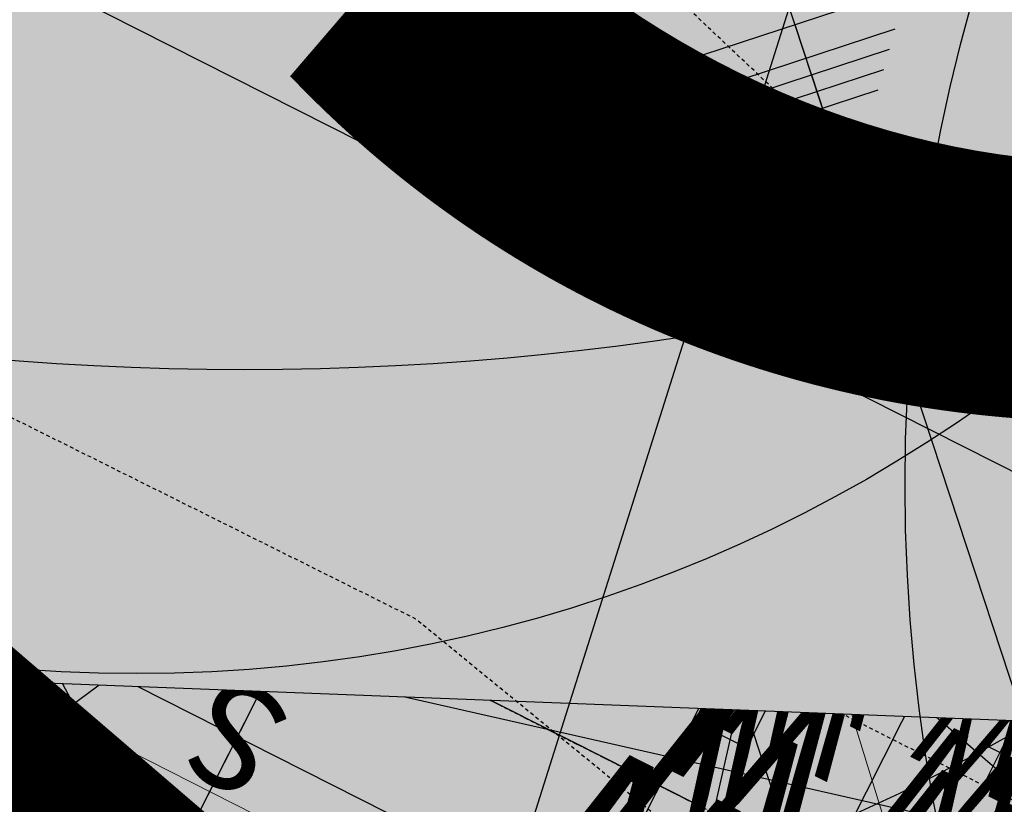
# Model space of a CAD drawing. Units: feet. Extents: x 2180049 to 2187117, y 13685001 to 13690677.
# Drawn here: x 2184073 to 2184107, y 13687979 to 13688006 of the extents above; entities that cross this region are included whole.
import ezdxf
from ezdxf.enums import TextEntityAlignment as Align

# ---------------------------------------------------------------- set-up
doc = ezdxf.new("R2010")
doc.units = ezdxf.units.FT
doc.header["$MEASUREMENT"] = 0
doc.linetypes.add('HIDDEN2', pattern=[0.1875, 0.125, -0.0625])
doc.linetypes.add('SETBACK', pattern=[0.7625, 0.325, -0.0625, 0.0625, -0.0625, 0.0625, -0.0625, 0.0625, -0.0625])
doc.layers.add('C-DTLS', color=2, linetype='Continuous', lineweight=0)
for name, color, linetype in [('CE-TOPO-MINR', 13, 'HIDDEN2'), ('CP-BLDG-SBCK-U1', 1, 'SETBACK'), ('CP-DRWY-CDTL-U1', 7, 'Continuous'), ('CP-DRWY-CDTL-U1 @ 1000', 7, 'Continuous'), ('CP-DRWY-CDTL-U1 @ 2000', 7, 'Continuous'), ('CP-ELEC-STRC-U1', 4, 'Continuous'), ('CP-ELEC-STRC-U1 @ 1000', 4, 'Continuous'), ('CP-ELEC-STRC-U1 @ 2000', 4, 'Continuous'), ('CP-PAD-SETBACK', 13, 'Continuous'), ('CP-PAD-U1', 2, 'Continuous'), ('CP-ROAD-CURB-U1', 2, 'Continuous'), ('CP-RWAY-ESMT-U1', 3, 'Continuous'), ('CP-SSWR-STRC-U1', 1, 'Continuous'), ('CP-SSWR-STRC-U1 @ 1000', 1, 'Continuous'), ('CP-SSWR-STRC-U1 @ 2000', 1, 'Continuous'), ('CP-SSWR-SVRC-U1', 3, 'Continuous'), ('CP-SSWR-SVRC-U1 @ 100', 3, 'Continuous'), ('CP-SSWR-SVRC-U1 @ 2000', 3, 'Continuous'), ('CP-SSWR-SVRC-U1 @ 30', 3, 'Continuous'), ('CP-SSWR-SVRC-U1 @ 50', 3, 'Continuous'), ('CP-SSWR-SVRC-U1 @ 60', 3, 'Continuous'), ('CP-SSWR-SVRC-U1 @ 70', 3, 'Continuous'), ('CP-SSWR-SVRC-U1 @ 80', 3, 'Continuous'), ('CP-SSWR-SYBL-U1', 2, 'Continuous'), ('CP-SSWR-SYBL-U1 @ 1000', 2, 'Continuous'), ('CP-SSWR-SYBL-U1 @ 2000', 2, 'Continuous'), ('CP-SUBD-LOTS-U1', 2, 'Continuous'), ('CP-SWLK-STRC-U1', 1, 'Continuous'), ('CP-TEXT-PAD', 7, 'Continuous'), ('CP-UTIL-ESMT-U1', 2, 'HIDDEN2'), ('CP-WATR-STRC-U1', 4, 'Continuous'), ('CP-WATR-STRC-U1 @ 1', 4, 'Continuous'), ('CP-WATR-STRC-U1 @ 10', 4, 'Continuous'), ('CP-WATR-STRC-U1 @ 100', 4, 'Continuous'), ('CP-WATR-STRC-U1 @ 1000', 4, 'Continuous'), ('CP-WATR-STRC-U1 @ 20', 4, 'Continuous'), ('CP-WATR-STRC-U1 @ 2000', 4, 'Continuous'), ('CP-WATR-STRC-U1 @ 30', 4, 'Continuous'), ('CP-WATR-STRC-U1 @ 50', 4, 'Continuous'), ('CP-WATR-STRC-U1 @ 60', 4, 'Continuous'), ('CP-WATR-STRC-U1 @ 70', 4, 'Continuous'), ('CP-WATR-STRC-U1 @ 80', 4, 'Continuous'), ('CP-WATR-SVRC-U1', 3, 'Continuous'), ('CP-WATR-SVRC-U1 @ 10', 3, 'Continuous'), ('CP-WATR-SVRC-U1 @ 100', 3, 'Continuous'), ('CP-WATR-SVRC-U1 @ 1000', 3, 'Continuous'), ('CP-WATR-SVRC-U1 @ 20', 3, 'Continuous'), ('CP-WATR-SVRC-U1 @ 2000', 3, 'Continuous'), ('CP-WATR-SVRC-U1 @ 30', 3, 'Continuous'), ('CP-WATR-SVRC-U1 @ 50', 3, 'Continuous'), ('CP-WATR-SVRC-U1 @ 60', 3, 'Continuous'), ('CP-WATR-SVRC-U1 @ 70', 3, 'Continuous'), ('CP-WATR-SVRC-U1 @ 80', 3, 'Continuous')]:
    doc.layers.add(name, color=color, linetype=linetype)
doc.styles.add('L60', font='ariali.ttf', dxfattribs={"height": 3})
doc.styles.get("Standard").update_dxf_attribs({"font": 'ariali.ttf'})

# ---------------------------------------------------------------- blocks, each defined once
blk = doc.blocks.new('*U199')
at = {"layer": 'CP-PAD-SETBACK', "linetype": 'HIDDEN2', "ltscale": 0.3}
blk.add_lwpolyline([(20, 0), (20, 90), (-20, 90), (-20, 0)], close=True, dxfattribs=at)
at = {"layer": 'CP-PAD-U1', "flags": 128}
blk.add_lwpolyline([(15, 0), (15, 70), (-15, 70), (-15, 0)], close=True, dxfattribs=at)
at = {"layer": 'CP-TEXT-PAD', "flags": 8}
for tag, p in [('SIZE', (0, 58.30466946586967)), ('DEPTH', (0.4403948336839676, 49.72180811571889))]:
    blk.add_attdef(tag, text='', height=5, dxfattribs=at).set_placement(p, align=Align.MIDDLE_CENTER)
blk = doc.blocks.new('*U49')
blk.add_line((-0.0531999999999897, -0.03499999999999659), (0, -0.03499999999999659))
blk = doc.blocks.new('*U271')
at = {"layer": 'CP-WATR-SVRC-U1 @ 2000', "xscale": 2000, "yscale": 2000, "zscale": 2000, "rotation": 333.1975670453889}
blk.add_blockref('*U49', (2184187.96793309, 13688005.51519412), dxfattribs=at)
blk = doc.blocks.new('*U54')
for points in [[(-0.06319999999999482, 0.105000000000004), (-0.04319999999999879, 0.105000000000004), (-0.04319999999999879, 0.125), (-0.06319999999999482, 0.125)], [(0.04320000000001301, 0.105000000000004), (0.06320000000000903, 0.105000000000004), (0.06320000000000903, 0.125), (0.04320000000001301, 0.125)]]:
    blk.add_hatch(color=256).paths.add_polyline_path(points)
for p, q in [((-0.0531999999999897, -0.03499999999999659), (-0.0531999999999897, 0.105000000000004)), ((0.05320000000000391, -0.03499999999999659), (0.05320000000000391, 0.105000000000004)), ((-0.0531999999999897, -0.03499999999999659), (0, -0.03499999999999659)), ((0, -0.1200000000452074), (0, -0.03499999999999659)), ((0, -0.03499999999999659), (0.05320000000000391, -0.03499999999999659))]:
    blk.add_line(p, q)
for points in [[(-0.06319999999999482, 0.105000000000004), (-0.04319999999999879, 0.105000000000004), (-0.04319999999999879, 0.125), (-0.06319999999999482, 0.125)], [(0.04320000000001301, 0.105000000000004), (0.06320000000000903, 0.105000000000004), (0.06320000000000903, 0.125), (0.04320000000001301, 0.125)]]:
    blk.add_lwpolyline(points, close=True)
for p in [(-0.0494340947999774, 0.1452304956475245), (0.0563878244269489, 0.1452304956475245)]:
    blk.add_text('W', height=0.06).set_placement(p, align=Align.CENTER)
blk = doc.blocks.new('*U282')
at = {"layer": 'CP-WATR-SVRC-U1 @ 2000', "xscale": 1999.999999999999, "yscale": 1999.999999999999, "zscale": 1999.999999999999, "rotation": 153.197567042408}
blk.add_blockref('*U54', (2184196.50941602, 13687945.18190108), dxfattribs=at)
blk = doc.blocks.new('*U283')
at = {"layer": 'CP-WATR-SVRC-U1 @ 10', "xscale": 9.999999999999995, "yscale": 9.999999999999995, "zscale": 9.999999999999995, "rotation": 153.197567042408}
blk.add_blockref('*U54', (2184107.252748828, 13687990.27344532), dxfattribs=at)
at = {"layer": 'CP-WATR-SVRC-U1 @ 100', "xscale": 99.99999999999996, "yscale": 99.99999999999996, "zscale": 99.99999999999996, "rotation": 153.197567042408}
blk.add_blockref('*U54', (2184107.252748828, 13687990.27344532), dxfattribs=at)
at = {"layer": 'CP-WATR-SVRC-U1 @ 20', "xscale": 19.99999999999999, "yscale": 19.99999999999999, "zscale": 19.99999999999999, "rotation": 153.197567042408}
blk.add_blockref('*U54', (2184107.252748828, 13687990.27344532), dxfattribs=at)
at = {"layer": 'CP-WATR-SVRC-U1 @ 30', "xscale": 29.99999999999999, "yscale": 29.99999999999999, "zscale": 29.99999999999999, "rotation": 153.197567042408}
blk.add_blockref('*U54', (2184107.252748828, 13687990.27344532), dxfattribs=at)
at = {"layer": 'CP-WATR-SVRC-U1 @ 50', "xscale": 49.99999999999998, "yscale": 49.99999999999998, "zscale": 49.99999999999998, "rotation": 153.197567042408}
blk.add_blockref('*U54', (2184107.252748828, 13687990.27344532), dxfattribs=at)
at = {"layer": 'CP-WATR-SVRC-U1 @ 60', "xscale": 59.99999999999997, "yscale": 59.99999999999997, "zscale": 59.99999999999997, "rotation": 153.197567042408}
blk.add_blockref('*U54', (2184107.252748828, 13687990.27344532), dxfattribs=at)
at = {"layer": 'CP-WATR-SVRC-U1 @ 70', "xscale": 69.99999999999997, "yscale": 69.99999999999997, "zscale": 69.99999999999997, "rotation": 153.197567042408}
blk.add_blockref('*U54', (2184107.252748828, 13687990.27344532), dxfattribs=at)
at = {"layer": 'CP-WATR-SVRC-U1 @ 80', "xscale": 79.99999999999996, "yscale": 79.99999999999996, "zscale": 79.99999999999996, "rotation": 153.197567042408}
blk.add_blockref('*U54', (2184107.252748828, 13687990.27344532), dxfattribs=at)
blk = doc.blocks.new('*U56')
for q in [(-0.0531999999999897, 0.105000000000004), (0, -0.03499999999999659)]:
    blk.add_line((-0.0531999999999897, -0.03499999999999659), q)
blk = doc.blocks.new('*U284')
at = {"layer": 'CP-WATR-SVRC-U1 @ 1000', "xscale": 999.9999999999994, "yscale": 999.9999999999994, "zscale": 999.9999999999994, "rotation": 126.5284382327661}
blk.add_blockref('*U56', (2184046.280272903, 13688027.63165906), dxfattribs=at)
blk = doc.blocks.new('Fire Hydrant Assembly')
for points in [[(0.06000000000000227, -0.04000000000000625), (0.06000000000000227, 0.03999999999999204)], [(0.06000000000000227, 0), (-0.06000000000000227, 0)]]:
    blk.add_lwpolyline(points)
blk = doc.blocks.new('*U299')
at = {"layer": 'CP-WATR-STRC-U1 @ 1000', "xscale": 1000, "yscale": 1000, "zscale": 1000, "rotation": 153.1975670457828}
blk.add_blockref('Fire Hydrant Assembly', (2184145.660908361, 13687977.59222766), dxfattribs=at)
at = {"layer": 'CP-WATR-STRC-U1 @ 2000', "xscale": 2000.000000000001, "yscale": 2000.000000000001, "zscale": 2000.000000000001, "rotation": 153.1975670457828}
blk.add_blockref('Fire Hydrant Assembly', (2184145.660908361, 13687977.59222766), dxfattribs=at)
blk = doc.blocks.new('*U64')
at = {"layer": 'C-DTLS'}
h = blk.add_hatch(dxfattribs=at)
h.set_pattern_fill('ANSI31', color=1, scale=0.3, angle=89.03667969565176)
h.set_pattern_definition([(134.0366796956517, (96275.6046621386, -262197.3407405663), (-0.02695856045836686, -0.02606695260310607), [])])
edge = h.paths.add_edge_path()
edge.add_arc((0.06069924208415674, -0.0001406963394145195), 0.05999999999999998, 89.99999993700285, 179.9999999353842)
edge.add_line((0.0006992420897049403, -0.0001406962758304792), (0.0006992421193985199, 0.3598593037299359))
edge.add_arc((0.06069924211385035, 0.3598593036663376), 0.05999999999999998, 179.9999999353842, 269.9999999370028)
edge.add_line((0.06069924207830013, 0.2998593036980992), (0.5206992420953648, 0.2998593036980923))
edge.add_line((0.5206992420953648, 0.2998593036980995), (0.5206992421430874, 0.059859303674939))
edge.add_line((0.5206992421431158, 0.05985930367493901), (0.06069924210161159, 0.05985930366138147))
at = {"layer": 'C-DTLS', "color": 2}
blk.add_line((0.5206992421431158, 0.05985930367493901), (0.06069924210161164, 0.05985930366138148), dxfattribs=at)
blk.add_arc((0.06069924211385035, 0.3598593036663376), 0.05999999999999998, 179.9999999703716, 269.9999999366651, dxfattribs=at)
blk = doc.blocks.new('*U304')
at = {"layer": 'CP-DRWY-CDTL-U1 @ 1000', "xscale": 1000, "yscale": 1000, "zscale": 1000, "rotation": 153.0639903808536}
blk.add_blockref('*U64', (2184677.237391247, 13687847.99918539), dxfattribs=at)
at = {"layer": 'CP-DRWY-CDTL-U1 @ 2000', "xscale": 2000, "yscale": 2000, "zscale": 2000, "rotation": 153.0639903808536}
blk.add_blockref('*U64', (2184677.237391247, 13687847.99918539), dxfattribs=at)
blk = doc.blocks.new('*U305')
at = {"layer": 'CP-DRWY-CDTL-U1 @ 2000', "xscale": 2000, "yscale": 2000, "zscale": 2000, "rotation": 75.2778175312941}
blk.add_blockref('*U64', (2184783.667375337, 13687765.49180165), dxfattribs=at)
blk = doc.blocks.new('*U307')
at = {"layer": 'CP-DRWY-CDTL-U1 @ 1000', "xscale": 1000, "yscale": 1000, "zscale": 1000, "rotation": 153.0639903834648}
blk.add_blockref('*U64', (2184403.457248604, 13687949.21526349), dxfattribs=at)
at = {"layer": 'CP-DRWY-CDTL-U1 @ 2000', "xscale": 2000, "yscale": 2000, "zscale": 2000, "rotation": 153.0639903834648}
blk.add_blockref('*U64', (2184403.457248604, 13687949.21526349), dxfattribs=at)
blk = doc.blocks.new('KFW Lamp Post')
blk.add_line((-0.06592620557574537, -0.03806246239254781), (-0.03648133670768815, -0.0210624712942291))
blk.add_circle((0, 0), 0.04212499999999929)
blk = doc.blocks.new('*U314')
at = {"layer": 'CP-ELEC-STRC-U1 @ 1000', "xscale": 1000, "yscale": 1000, "zscale": 1000}
blk.add_blockref('KFW Lamp Post', (2184149.089280615, 13688022.32296821), dxfattribs=at)
at = {"layer": 'CP-ELEC-STRC-U1 @ 2000', "xscale": 2000, "yscale": 2000, "zscale": 2000}
blk.add_blockref('KFW Lamp Post', (2184149.089280615, 13688022.32296821), dxfattribs=at)
blk = doc.blocks.new('Sewer Manhole')
h = blk.add_hatch(color=256)
h.dxf.hatch_style = 1
edge = h.paths.add_edge_path()
edge.add_arc((0, 0), 0.06, 0, 360)
for radius in [0.06, 0.05000040000000001]:
    blk.add_circle((0, 0), radius)
at = {"style": 'L60'}
blk.add_text('SS', height=0.04, dxfattribs=at).set_placement((0, 0), align=Align.MIDDLE_CENTER)
blk = doc.blocks.new('*U329')
at = {"layer": 'CP-SSWR-STRC-U1 @ 2000', "xscale": 2000, "yscale": 2000, "zscale": 2000}
blk.add_blockref('Sewer Manhole', (2184080.637742856, 13688093.95496208), dxfattribs=at)
blk = doc.blocks.new('*U330')
at = {"layer": 'CP-SSWR-STRC-U1 @ 1000', "xscale": 1000, "yscale": 1000, "zscale": 1000}
blk.add_blockref('Sewer Manhole', (2184076.948325878, 13688033.5920382), dxfattribs=at)
at = {"layer": 'CP-SSWR-STRC-U1 @ 2000', "xscale": 2000, "yscale": 2000, "zscale": 2000}
blk.add_blockref('Sewer Manhole', (2184076.948325878, 13688033.5920382), dxfattribs=at)
blk = doc.blocks.new('*U72')
h = blk.add_hatch(color=256)
h.dxf.hatch_style = 1
h.paths.add_polyline_path([(-0.009247691652970168, -0.1513024169512812), (0.08489890013050619, 0.146678571127), (-0.06640351682453746, 0.1559262627755482)])
at = {"flags": 128}
blk.add_lwpolyline([(-0.009247691652970168, -0.1513024169512812), (-0.06640351682453746, 0.1559262627755482), (0.08489890013050619, 0.146678571127)], close=True, dxfattribs=at)
blk = doc.blocks.new('*U341')
at = {"layer": 'CP-SSWR-SYBL-U1 @ 1000', "xscale": 1000, "yscale": 1000, "zscale": 1000}
blk.add_blockref('*U72', (2184078.793034367, 13688063.77350014), dxfattribs=at)
at = {"layer": 'CP-SSWR-SYBL-U1 @ 2000', "xscale": 2000, "yscale": 2000, "zscale": 2000}
blk.add_blockref('*U72', (2184078.793034367, 13688063.77350014), dxfattribs=at)
blk = doc.blocks.new('*U73')
h = blk.add_hatch(color=256)
h.dxf.hatch_style = 1
h.paths.add_polyline_path([(0.1352995097858429, -0.06835191166251196), (-0.1011235539558634, 0.1360016665580282), (-0.169475465615794, 0.000702156766981474)])
at = {"flags": 128}
blk.add_lwpolyline([(0.1352995097858429, -0.06835191166251196), (-0.169475465615794, 0.000702156766981474), (-0.1011235539558634, 0.1360016665580282)], close=True, dxfattribs=at)
blk = doc.blocks.new('*U342')
at = {"layer": 'CP-SSWR-SYBL-U1 @ 1000', "xscale": 1000, "yscale": 1000, "zscale": 1000}
blk.add_blockref('*U73', (2184116.528985614, 13688013.59629866), dxfattribs=at)
at = {"layer": 'CP-SSWR-SYBL-U1 @ 2000', "xscale": 2000, "yscale": 2000, "zscale": 2000}
blk.add_blockref('*U73', (2184116.528985614, 13688013.59629866), dxfattribs=at)
blk = doc.blocks.new('*U181')
blk.add_line((0.07999999999999807, -2.939152317953585e-17), (-1.934013412837852e-16, 0.0799999999999983))
blk = doc.blocks.new('*U418')
at = {"layer": 'CP-SSWR-SVRC-U1 @ 2000', "xscale": 2000, "yscale": 2000, "zscale": 2000, "rotation": 153.1975670456196}
blk.add_blockref('*U181', (2184224.469137887, 13687959.06605119), dxfattribs=at)
blk = doc.blocks.new('*U120')
for p, q in [((0, 0.0799999999999983), (0, 0.700000000008418)), ((-0.07999999999999825, -8.628166150854817e-32), (4.029460831071861e-17, 0.0799999999999983))]:
    blk.add_line(p, q)
blk.add_text('S', height=0.06).set_placement((0, 0.7205698230564958), align=Align.CENTER)
blk = doc.blocks.new('*U421')
at = {"layer": 'CP-SSWR-SVRC-U1 @ 100', "xscale": 99.99999999999999, "yscale": 99.99999999999999, "zscale": 99.99999999999999, "rotation": 153.1975670456196}
blk.add_blockref('*U120', (2184100.674301442, 13688021.60592097), dxfattribs=at)
at = {"layer": 'CP-SSWR-SVRC-U1 @ 30', "xscale": 30, "yscale": 30, "zscale": 30, "rotation": 153.1975670456196}
blk.add_blockref('*U120', (2184100.674301442, 13688021.60592097), dxfattribs=at)
at = {"layer": 'CP-SSWR-SVRC-U1 @ 50', "xscale": 49.99999999999999, "yscale": 49.99999999999999, "zscale": 49.99999999999999, "rotation": 153.1975670456196}
blk.add_blockref('*U120', (2184100.674301442, 13688021.60592097), dxfattribs=at)
at = {"layer": 'CP-SSWR-SVRC-U1 @ 60', "xscale": 59.99999999999999, "yscale": 59.99999999999999, "zscale": 59.99999999999999, "rotation": 153.1975670456196}
blk.add_blockref('*U120', (2184100.674301442, 13688021.60592097), dxfattribs=at)
at = {"layer": 'CP-SSWR-SVRC-U1 @ 70', "xscale": 70, "yscale": 70, "zscale": 70, "rotation": 153.1975670456196}
blk.add_blockref('*U120', (2184100.674301442, 13688021.60592097), dxfattribs=at)
at = {"layer": 'CP-SSWR-SVRC-U1 @ 80', "xscale": 79.99999999999999, "yscale": 79.99999999999999, "zscale": 79.99999999999999, "rotation": 153.1975670456196}
blk.add_blockref('*U120', (2184100.674301442, 13688021.60592097), dxfattribs=at)
blk = doc.blocks.new('*U447')
at = {"layer": 'CP-SSWR-STRC-U1 @ 1000', "xscale": 1000, "yscale": 1000, "zscale": 1000}
blk.add_blockref('Sewer Manhole', (2184163.153968486, 13687990.04184001), dxfattribs=at)
at = {"layer": 'CP-SSWR-STRC-U1 @ 2000', "xscale": 2000, "yscale": 2000, "zscale": 2000}
blk.add_blockref('Sewer Manhole', (2184163.153968486, 13687990.04184001), dxfattribs=at)
blk = doc.blocks.new('*U132')
h = blk.add_hatch(color=256)
h.dxf.hatch_style = 1
h.paths.add_polyline_path([(-0.1352995097890929, 0.06835191165604328), (0.1011235539623726, -0.1360016665532059), (0.1694754656158417, -0.0007021567588949019)])
at = {"flags": 128}
blk.add_lwpolyline([(-0.1352995097890929, 0.06835191165604328), (0.1694754656158417, -0.0007021567588949019), (0.1011235539623726, -0.1360016665532059)], close=True, dxfattribs=at)
blk = doc.blocks.new('*U459')
at = {"layer": 'CP-SSWR-SYBL-U1 @ 2000', "xscale": 2000, "yscale": 2000, "zscale": 2000}
blk.add_blockref('*U132', (2184269.801796446, 13687936.16446142), dxfattribs=at)
blk = doc.blocks.new('*U156')
h = blk.add_hatch(color=256)
h.dxf.hatch_style = 1
h.paths.add_polyline_path([(-0.06835191166105427, -0.1352995097865703), (0.1360016665569574, 0.1011235539573214), (0.0007021567651796518, 0.169475465615805)])
at = {"flags": 128}
blk.add_lwpolyline([(-0.06835191166105427, -0.1352995097865703), (0.0007021567651796518, 0.169475465615805), (0.1360016665569574, 0.1011235539573214)], close=True, dxfattribs=at)
blk = doc.blocks.new('*U460')
at = {"layer": 'CP-SSWR-SYBL-U1 @ 1000', "xscale": 1000, "yscale": 1000, "zscale": 1000}
blk.add_blockref('*U156', (2184115.46539104, 13687895.64446331), dxfattribs=at)
at = {"layer": 'CP-SSWR-SYBL-U1 @ 2000', "xscale": 2000, "yscale": 2000, "zscale": 2000}
blk.add_blockref('*U156', (2184115.46539104, 13687895.64446331), dxfattribs=at)
blk = doc.blocks.new('*U162')
blk.add_wipeout([(0.03718391518291641, -0.07059870007067831), (-0.04255577740716716, -0.0674968577733267), (-3.469446951953614e-18, 1.3877787807814457e-17)])
blk.add_hatch(color=256).paths.add_polyline_path([(-0.04255577740716716, -0.0674968577733267), (0.03718391518291642, -0.07059870007067832), (2.696826619164256e-19, -6.970127703852786e-21)])
blk.add_lwpolyline([(0.03718391518291642, -0.07059870007067832), (-0.04255577740716716, -0.0674968577733267), (2.696826619164256e-19, -6.970127703852786e-21)], close=True)
blk = doc.blocks.new('*U472')
at = {"layer": 'CP-WATR-STRC-U1 @ 2000', "xscale": 2000, "yscale": 2000, "zscale": 2000}
blk.add_blockref('*U162', (2184100.270938667, 13688120.54120048), dxfattribs=at)
blk = doc.blocks.new('*U165')
for p, q in [((-0.05673708731219791, 0.04450733561255723), (0.01926173775304773, 0.06949090198531353)), ((-0.01873767477956834, 0.0569991187989376), (0, 0)), ((0.03551738263101329, -0.0627575934134079), (0.07159061800891944, 0.008647740346553225)), ((0, 0), (0.05355400031996183, -0.02705492653343631))]:
    blk.add_line(p, q)
blk = doc.blocks.new('*U475')
at = {"layer": 'CP-WATR-STRC-U1 @ 1'}
blk.add_blockref('*U165', (2184101.27075826, 13688000.01767194), dxfattribs=at)
at = {"layer": 'CP-WATR-STRC-U1 @ 10', "xscale": 10, "yscale": 10, "zscale": 10}
blk.add_blockref('*U165', (2184101.27075826, 13688000.01767194), dxfattribs=at)
at = {"layer": 'CP-WATR-STRC-U1 @ 100', "xscale": 100, "yscale": 100, "zscale": 100}
blk.add_blockref('*U165', (2184101.27075826, 13688000.01767194), dxfattribs=at)
at = {"layer": 'CP-WATR-STRC-U1 @ 1000', "xscale": 1000, "yscale": 1000, "zscale": 1000}
blk.add_blockref('*U165', (2184101.27075826, 13688000.01767194), dxfattribs=at)
at = {"layer": 'CP-WATR-STRC-U1 @ 20', "xscale": 20, "yscale": 20, "zscale": 20}
blk.add_blockref('*U165', (2184101.27075826, 13688000.01767194), dxfattribs=at)
at = {"layer": 'CP-WATR-STRC-U1 @ 2000', "xscale": 2000, "yscale": 2000, "zscale": 2000}
blk.add_blockref('*U165', (2184101.27075826, 13688000.01767194), dxfattribs=at)
at = {"layer": 'CP-WATR-STRC-U1 @ 30', "xscale": 30, "yscale": 30, "zscale": 30}
blk.add_blockref('*U165', (2184101.27075826, 13688000.01767194), dxfattribs=at)
at = {"layer": 'CP-WATR-STRC-U1 @ 50', "xscale": 50, "yscale": 50, "zscale": 50}
blk.add_blockref('*U165', (2184101.27075826, 13688000.01767194), dxfattribs=at)
at = {"layer": 'CP-WATR-STRC-U1 @ 60', "xscale": 60, "yscale": 60, "zscale": 60}
blk.add_blockref('*U165', (2184101.27075826, 13688000.01767194), dxfattribs=at)
at = {"layer": 'CP-WATR-STRC-U1 @ 70', "xscale": 70, "yscale": 70, "zscale": 70}
blk.add_blockref('*U165', (2184101.27075826, 13688000.01767194), dxfattribs=at)
at = {"layer": 'CP-WATR-STRC-U1 @ 80', "xscale": 80, "yscale": 80, "zscale": 80}
blk.add_blockref('*U165', (2184101.27075826, 13688000.01767194), dxfattribs=at)
blk = doc.blocks.new('*U55')
blk.add_text('W', height=0.06).set_placement((-0.0494340947999774, 0.1452304956475245), align=Align.CENTER)
blk = doc.blocks.new('*U482')
at = {"layer": 'CP-WATR-SVRC-U1 @ 2000', "xscale": 1999.999999999999, "yscale": 1999.999999999999, "zscale": 1999.999999999999, "rotation": 63.1975670475654}
blk.add_blockref('*U55', (2184394.998438907, 13687956.94375017), dxfattribs=at)
blk = doc.blocks.new('*U175')
blk.add_line((0, 0), (0.01873767477261764, -0.0569991188012216))
blk = doc.blocks.new('*U487')
at = {"layer": 'CP-WATR-STRC-U1 @ 1000', "xscale": 1000, "yscale": 1000, "zscale": 1000}
blk.add_blockref('*U175', (2184094.233853752, 13688021.42360201), dxfattribs=at)
at = {"layer": 'CP-WATR-STRC-U1 @ 2000', "xscale": 2000, "yscale": 2000, "zscale": 2000}
blk.add_blockref('*U175', (2184094.233853752, 13688021.42360201), dxfattribs=at)
blk = doc.blocks.new('*U190')
at = {"layer": 'C-DTLS'}
h = blk.add_hatch(dxfattribs=at)
h.set_pattern_fill('ANSI31', color=1, scale=0.3, angle=89.03667969565176)
h.set_pattern_definition([(134.0366796956517, (96275.60311784236, -262197.0383382327), (-0.02695856045836686, -0.02606695260310607), [])])
edge = h.paths.add_edge_path()
edge.add_arc((0.05915494583366383, 0.3022616372427695), 0.05999999999999998, 89.99999993700285, 179.9999999353842)
edge.add_line((-0.0008450541607879714, 0.3022616373063535), (-0.0008450541310943918, 0.66226163731212))
edge.add_arc((0.05915494586335743, 0.6622616372485216), 0.05999999999999998, 179.9999999353842, 269.9999999370028)
edge.add_line((0.05915494582780722, 0.6022616372802831), (0.5191549458448719, 0.6022616372802763))
edge.add_line((0.5191549458448719, 0.6022616372802835), (0.5191549458925945, 0.362261637257123))
edge.add_line((0.5191549458926229, 0.362261637257123), (0.05915494585111869, 0.3622616372435655))
at = {"layer": 'C-DTLS', "color": 2}
blk.add_arc((0.05915494583366383, 0.3022616372427695), 0.05999999999999998, 89.9999999366652, 179.9999999703716, dxfattribs=at)
blk = doc.blocks.new('*U495')
at = {"layer": 'CP-DRWY-CDTL-U1 @ 1000', "xscale": -1000, "yscale": 1000, "zscale": 1000, "rotation": 7.742791567523807}
blk.add_blockref('*U190', (2184320.903495403, 13687380.11548772), dxfattribs=at)
at = {"layer": 'CP-DRWY-CDTL-U1 @ 2000', "xscale": -2000, "yscale": 2000, "zscale": 2000, "rotation": 7.742791567523807}
blk.add_blockref('*U190', (2184320.903495403, 13687380.11548772), dxfattribs=at)
blk = doc.blocks.new('*U524')
at = {"layer": 'CP-DRWY-CDTL-U1 @ 2000', "xscale": 2000, "yscale": 2000, "zscale": 2000, "rotation": 79.0495987993134}
blk.add_blockref('*U64', (2184662.290109507, 13687448.48262741), dxfattribs=at)
blk = doc.blocks.new('*U525')
at = {"layer": 'CP-DRWY-CDTL-U1 @ 2000', "xscale": 2000.000000000001, "yscale": 2000.000000000001, "zscale": 2000.000000000001, "rotation": 75.27781753181844}
blk.add_blockref('*U64', (2184598.656683333, 13687463.30281213), dxfattribs=at)

msp = doc.modelspace()

# ---------------------------------------------------------------- hatches: boundary and pattern name
at = {"layer": 'CP-SWLK-STRC-U1'}
h = msp.add_hatch(dxfattribs=at)
h.set_pattern_fill('AR-CONC', color=256)
h.set_pattern_definition([(49.99999999999999, (2184735.539027796, 13687850.35203894), (7.172601826007535, -0.6275213498259511), [0.75, -8.25]), (355, (2184735.539027796, 13687850.35203894), (-1.38751333613, 7.521921337000118), [0.6, -6.6]), (100.45144446, (2184736.136744606, 13687850.2997455), (5.78508846727112, 6.894399909686294), [0.6374019199999998, -7.011421119999999]), (46.18420000000001, (2184735.539027796, 13687852.35203894), (10.67241330671572, -1.655192807930765), [1.125, -12.375]), (96.63563549, (2184736.428395246, 13687852.21410587), (9.346619456742284, 9.741186007745505), [0.95610342, -10.5171376]), (351.1841639899999, (2184735.539027796, 13687852.35203894), (9.346619450547731, 9.741186002699902), [0.9, -9.90000001]), (21, (2184736.539027796, 13687851.85203894), (5.969070521184617, -4.026188906653388), [0.75, -8.25]), (326.0000000000001, (2184736.539027796, 13687851.85203894), (2.433153319215817, 7.25150045046853), [0.6, -6.6]), (71.45144474, (2184737.036450336, 13687851.5165232), (8.402223767299711, 3.225311528063538), [0.6374019000000001, -7.01142112]), (37.50000000000001, (2184735.539027796, 13687850.35203894), (0.1215985531729067, 3.328938538313115), [0, -6.52, 0, -6.7, 0, -6.625]), (7.499999999999999, (2184735.539027796, 13687850.35203894), (2.630695374421486, 3.944117118823602), [0, -3.82, 0, -6.37, 0, -2.525]), (327.5, (2184733.309027796, 13687850.35203894), (5.33822436172409, -0.2255487173437976), [0, -2.5, 0, -7.8, 0, -10.35]), (317.5, (2184732.309027796, 13687850.35203894), (5.831861693423862, 1.001049823323177), [0, -3.25, 0, -5.18, 0, -7.35])])
edge = h.paths.add_edge_path()
edge.add_arc((2184727.920058502, 13687917.61516181), 52.84144088340966, 275.57065022418277, 353.41639717974033, ccw=False)
edge.add_arc((2184734.987038268, 13687844.8661795), 20.24999999517741, 95.49039746062903, 153.197567051336)
edge.add_line((2184716.912563163, 13687853.9972172), (2184700.432733919, 13687821.37614249))
edge.add_arc((2184709.35573896, 13687816.8670461), 9.997598172386297, 153.1909856386434, 204.3110620152449)
edge.add_line((2184700.244689711, 13687812.75113177), (2184708.822738332, 13687793.75682057))
edge.add_arc((2184717.936449264, 13687797.87267687), 10.00000000398943, 204.3044806189487, 255.4113941791154)
edge.add_line((2184715.417680174, 13687788.19508408), (2184787.322925014, 13687769.48043967))
edge.add_arc((2184845.569460168, 13687993.274773), 231.249999975573, 255.411394182795, 285.2734574069589)
edge.add_line((2184906.486765444, 13687770.19262579), (2184948.523422237, 13687781.67162528))
edge.add_arc((2184945.889160387, 13687791.31842083), 9.999999999457515, 285.2734574037324, 333.1826733243302)
edge.add_line((2184954.813654676, 13687786.80694639), (2184961.925614931, 13687800.87566148))
edge.add_arc((2184953.001120598, 13687805.38713594), 10.00000004162499, 333.1826734101068, 375.2734573112253)
edge.add_line((2184962.647916198, 13687808.02139778), (2184954.523826343, 13687837.77221163))
edge.add_arc((2185368.130185854, 13687950.71618832), 428.7499999991801, 158.190947085303, 195.2734573896736, ccw=False)
edge.add_line((2184970.067050438, 13688110.00304504), (2185221.290800107, 13688737.81952522))
edge.add_arc((2185620.267004126, 13688578.06950359), 429.7697997581302, 148.027229458968, 158.1788423187832, ccw=False)
edge.add_line((2185255.693351248, 13688805.63956404), (2185310.688592852, 13688893.70206732))
edge.add_arc((2184995.798815419, 13689090.35147819), 371.2500003038586, 328.0151246470103, 334.8298553948235)
edge.add_arc((2185251.927623977, 13688969.9893845), 88.25000000321359, 334.8298553971198, 362.3167403415414)
edge.add_arc((2185451.76415059, 13688978.07413023), 111.7500012033911, 161.7688246177106, 182.316740230137, ccw=False)
edge.add_line((2185345.623779813, 13689013.03531529), (2185371.984827534, 13689093.06610824))
edge.add_line((2185371.984827534, 13689093.06610824), (2185377.683639323, 13689091.18899764))
edge.add_line((2185377.683639323, 13689091.18899764), (2185351.322591602, 13689011.15820469))
edge.add_arc((2185451.764620273, 13688978.07406458), 105.7504678484945, 161.7688704532007, 182.316694396541)
edge.add_arc((2185251.927623984, 13688969.9893845), 94.24999999582785, -25.17014460353988, 2.3167403437597045, ccw=False)
edge.add_arc((2184995.798815443, 13689090.35147817), 377.2500002753922, 328.01512464700716, 334.8298553953745, ccw=False)
edge.add_line((2185315.777720564, 13688890.52389503), (2185260.78247896, 13688802.46139174))
edge.add_arc((2185619.749365307, 13688578.33208227), 423.1916502713278, 148.0204484584413, 158.1856233198966)
edge.add_line((2185226.861362937, 13688735.59043802), (2184975.637613267, 13688107.77395783))
edge.add_arc((2185368.130185855, 13687950.71618832), 422.7499999998012, 158.190947085303, 195.2734573896899)
edge.add_line((2184960.311903677, 13687839.35276874), (2184968.663600764, 13687808.76844609))
edge.add_arc((2184962.87552343, 13687807.18788898), 6.000000000082947, -26.817326663336814, 15.273457404511191, ccw=False)
edge.add_line((2184968.230220004, 13687804.48100431), (2184963.538281931, 13687795.19952105))
edge.add_line((2184963.538281931, 13687795.19952105), (2184965.098520059, 13687790.44918874))
edge.add_line((2184965.098520059, 13687790.44918874), (2184959.846884916, 13687789.34277902))
edge.add_line((2184959.846884916, 13687789.34277902), (2184956.779967052, 13687781.83037903))
edge.add_arc((2184951.425270466, 13687784.53726371), 6.000000016114607, 296.95836340844215, 333.18267329558506, ccw=False)
edge.add_arc((2184945.424040922, 13687801.81670071), 24.25000061183367, 285.2734574694409, 291.0781310465088, ccw=False)
edge.add_line((2184951.812126095, 13687778.4232209), (2184907.540470197, 13687766.33390757))
edge.add_arc((2184845.569460169, 13687993.27477303), 235.2499999980162, 255.4113941840798, 285.2734574085236, ccw=False)
edge.add_line((2184786.315417379, 13687765.60940255), (2184711.844388485, 13687784.9918388))
edge.add_arc((2184718.204279823, 13687809.42775859), 25.24999789856374, 250.2241968433855, 255.4113943718467, ccw=False)
edge.add_arc((2184712.21978334, 13687791.09402441), 5.999999985612913, 204.3044805859523, 244.7585615750487, ccw=False)
edge.add_line((2184706.751556795, 13687788.62451063), (2184705.691101371, 13687790.97266943))
edge.add_line((2184705.691101371, 13687790.97266943), (2184702.413462771, 13687798.23032095))
edge.add_line((2184702.413462771, 13687798.23032095), (2184695.02490249, 13687814.59075669))
edge.add_arc((2184700.493129043, 13687817.06027048), 5.999999996312563, 163.8504043095743, 204.3044806178505, ccw=False)
edge.add_arc((2184718.204278834, 13687809.42776133), 25.24999826053548, 153.1975668299426, 158.3847652678061, ccw=False)
edge.add_line((2184695.666971961, 13687820.81337554), (2184713.342296475, 13687855.80087897))
edge.add_arc((2184734.987038243, 13687844.86617954), 24.24999995654752, 95.490397409651, 153.1975671015412, ccw=False)
edge.add_arc((2184728.002476605, 13687917.53127358), 48.75000000316816, 275.4903974667587, 570.9047366194098)
edge.add_arc((2184665.366837883, 13687880.03758399), 24.24999997995666, -26.80243298533219, 30.90473665168679, ccw=False)
edge.add_line((2184687.011579655, 13687869.10288451), (2184662.046374846, 13687819.68539359))
edge.add_arc((2184656.690974769, 13687822.39088629), 6.000000060634544, 294.3045334439619, 333.19756684335914, ccw=False)
edge.add_line((2184659.160493619, 13687816.92266196), (2184649.962059736, 13687812.76853363))
edge.add_line((2184649.962059736, 13687812.76853363), (2184648.859156804, 13687808.53096952))
edge.add_line((2184648.859156804, 13687808.53096952), (2184644.020360408, 13687809.79035406))
edge.add_line((2184644.020360408, 13687809.79035406), (2184644.107317088, 13687810.12445827))
edge.add_line((2184644.107317088, 13687810.12445827), (2184635.498548668, 13687806.23663027))
edge.add_arc((2184633.029029862, 13687811.70485456), 6.000000000319661, 255.4113942056903, 294.3045332419841, ccw=False)
edge.add_line((2184631.517768412, 13687805.89829888), (2184535.005704278, 13687831.0173144))
edge.add_arc((2184657.2289743, 13688300.62250482), 485.2500001026216, 243.1975670310764, 255.4113941828145, ccw=False)
edge.add_line((2184438.422255811, 13687867.50452719), (2184425.028637852, 13687874.27084432))
edge.add_arc((2184427.734130501, 13687879.62624435), 5.999999996188332, 198.1975741854105, 243.1975670655278, ccw=False)
edge.add_line((2184422.034218858, 13687877.75247616), (2184419.090069165, 13687886.70843627))
edge.add_line((2184419.090069165, 13687886.70843627), (2184414.627235524, 13687888.96301292))
edge.add_line((2184414.627235524, 13687888.96301292), (2184416.881812179, 13687893.42584656))
edge.add_line((2184416.881812179, 13687893.42584656), (2184413.937670081, 13687902.38178356))
edge.add_arc((2184419.637581722, 13687904.25555175), 5.999999994332649, 153.197567021704, 198.19757421064, ccw=False)
edge.add_line((2184414.282181696, 13687906.9610444), (2184479.500143603, 13688036.05704282))
edge.add_arc((2184503.822585372, 13688023.76959709), 27.2499999315733, 96.74530523477682, 153.1975671262749, ccw=False)
edge.add_arc((2184494.895927344, 13688099.24353144), 48.74999999974359, 276.7453053125022, 569.6498287780587)
edge.add_arc((2184428.846984969, 13688061.64649417), 27.25000000079437, -26.802432953248, 29.64982877709508, ccw=False)
edge.add_line((2184453.169426783, 13688049.35904837), (2184388.365206809, 13687921.08203335))
edge.add_arc((2184365.827899614, 13687932.46764762), 25.24999857289778, 329.1396526774946, 333.1975670507262, ccw=False)
edge.add_arc((2184382.596066931, 13687922.96854676), 6.000000007102634, 288.1975742828615, 324.86747670979366, ccw=False)
edge.add_line((2184384.46983513, 13687917.26863511), (2184375.513884894, 13687914.32448865))
edge.add_line((2184375.513884894, 13687914.32448865), (2184373.259308243, 13687909.86165501))
edge.add_line((2184373.259308243, 13687909.86165501), (2184368.7964746, 13687912.11623166))
edge.add_line((2184368.7964746, 13687912.11623166), (2184359.840527635, 13687909.17208628))
edge.add_arc((2184357.966759445, 13687914.87199794), 6.000000005973627, 251.5276990897818, 288.19757419282007, ccw=False)
edge.add_arc((2184365.827898411, 13687932.46764842), 25.25000015829544, 243.1975670533448, 247.2555014917784, ccw=False)
edge.add_line((2184354.442283427, 13687909.93033981), (2184150.583836946, 13688012.91751649))
edge.add_arc((2184162.871282744, 13688037.2399583), 27.24999999795242, 162.282287332959, 243.19756704759868, ccw=False)
edge.add_arc((2184090.476156876, 13688060.36885258), 48.75000000183978, 342.2822873323032, 621.8692851138871)
edge.add_arc((2184079.72732947, 13687985.13280595), 27.25000001770892, 63.19756705214968, 81.86928510690962, ccw=False)
edge.add_line((2184092.014775275, 13688009.45524778), (2184425.120250258, 13687841.17381037))
edge.add_arc((2184657.228974263, 13688300.62250472), 514.7499999977122, 243.197567029731, 255.4113941841323)
edge.add_line((2184527.575335469, 13687802.46841566), (2184778.885048618, 13687737.0605038))
edge.add_arc((2184845.569460168, 13687993.27477293), 264.7499999081951, 255.4113941898571, 285.2734574140636)
edge.add_line((2184915.311542655, 13687737.87586068), (2184958.97526996, 13687749.79916623))
edge.add_arc((2184960.55582707, 13687744.0110889), 6.000000000328282, 63.18267328895382, 105.2734574130906, ccw=False)
edge.add_line((2184963.262711742, 13687749.36578547), (2184972.089560412, 13687744.90367243))
edge.add_line((2184972.089560412, 13687744.90367243), (2184976.91295819, 13687746.22080336))
edge.add_line((2184976.91295819, 13687746.22080336), (2184978.102692544, 13687741.86393806))
edge.add_line((2184978.102692544, 13687741.86393806), (2184981.644290626, 13687740.07360364))
edge.add_line((2184981.644290626, 13687740.07360364), (2184985.968523639, 13687737.88763477))
edge.add_arc((2184983.261638958, 13687732.53293819), 6.000000007396615, 26.567579563813013, 63.182673233570085, ccw=False)
edge.add_arc((2184965.971283844, 13687726.57169488), 24.24999967975828, 15.273457378474575, 20.88448551436352, ccw=False)
edge.add_line((2184989.364762762, 13687732.95977977), (2185059.436127965, 13687476.35501797))
edge.add_arc((2185036.042646019, 13687469.96693227), 24.25000281401293, 12.721318060399085, 15.27345734078682, ccw=False)
edge.add_arc((2185053.791118421, 13687474.25053962), 6.000000001149313, -29.88824456151241, 10.141371055440686, ccw=False)
edge.add_line((2185058.993112457, 13687471.26068042), (2185054.450517303, 13687463.35711329))
edge.add_line((2185054.450517303, 13687463.35711329), (2185055.754030256, 13687458.53001747))
edge.add_line((2185055.754030256, 13687458.53001747), (2185050.926934443, 13687457.22650452))
edge.add_line((2185050.926934443, 13687457.22650452), (2185046.479402971, 13687449.48833672))
edge.add_arc((2185041.27740893, 13687452.47819593), 6.000000006475314, 289.45865491284445, 330.11175542980357, ccw=False)
edge.add_line((2185043.276168262, 13687446.82090318), (2185042.430733725, 13687446.57345376))
edge.add_line((2185042.430733725, 13687446.57345376), (2184969.998578293, 13687426.79431957))
edge.add_arc((2184896.436816126, 13687696.18108546), 279.2499999797851, 261.39954129349405, 285.273457409211, ccw=False)
edge.add_line((2184854.676860952, 13687420.07120039), (2184672.646786559, 13687447.60215149))
edge.add_arc((2184744.315393605, 13687921.46307334), 479.2499999943681, 255.4113941852124, 261.39954129379754, ccw=False)
edge.add_line((2184623.603385082, 13687457.6644387), (2184392.505537964, 13687517.81184576))
edge.add_arc((2184398.613553005, 13687541.28000829), 24.25000000484579, 213.8924194222268, 255.4113941799253, ccw=False)
edge.add_arc((2184336.357097671, 13687499.45736167), 50.75000000300194, 33.89241939887759, 229.128189682414)
edge.add_arc((2184287.279433718, 13687442.74419825), 24.25000002468032, 7.609214925797119, 49.12818968906532, ccw=False)
edge.add_line((2184311.315894464, 13687445.95528156), (2184325.898833485, 13687336.79516071))
edge.add_line((2184325.898833485, 13687336.79516071), (2184321.934056459, 13687336.26549748))
edge.add_line((2184321.934056459, 13687336.26549748), (2184320.429364289, 13687347.5288223))
edge.add_line((2184320.429364289, 13687347.5288223), (2184319.305754227, 13687348.38760075))
edge.add_line((2184319.305754227, 13687348.38760075), (2184318.643675198, 13687353.34357204))
edge.add_line((2184318.643675198, 13687353.34357204), (2184319.502453646, 13687354.4671821))
edge.add_line((2184319.502453646, 13687354.4671821), (2184307.351117437, 13687445.42561834))
edge.add_arc((2184287.279433723, 13687442.74419825), 20.25000001972526, 7.609214928971429, 49.12818969046538)
edge.add_arc((2184336.357097671, 13687499.45736167), 54.75000000389607, 33.89241940152732, 229.1281896847916, ccw=False)
edge.add_arc((2184398.613553005, 13687541.28000829), 20.25000000599677, 213.8924194233149, 255.4113941791385)
edge.add_line((2184393.513045599, 13687521.68288288), (2184624.610892717, 13687461.53547582))
edge.add_arc((2184744.315393615, 13687921.46307334), 475.2499999962115, 255.4113941840803, 261.3995412926075)
edge.add_line((2184673.244959596, 13687451.55717223), (2184855.275033989, 13687424.02622113))
edge.add_arc((2184896.436816127, 13687696.18108546), 275.2499999802498, 261.3995412933518, 285.2734574091206)
edge.add_line((2184968.944873553, 13687430.6530378), (2185038.620345673, 13687449.67940121))
edge.add_arc((2185035.986083825, 13687459.32619677), 9.999999999089512, 285.273457396011, 330.1117554490519)
edge.add_line((2185044.656073885, 13687454.3430981), (2185052.461796209, 13687467.92411254))
edge.add_arc((2185043.791806146, 13687472.90721121), 10.0000000020197, 330.1117554583585, 375.2734574053659)
edge.add_line((2185053.438601704, 13687475.54147306), (2184983.722024549, 13687730.8469837))
edge.add_arc((2184974.075228993, 13687728.21272185), 9.999999999253635, 15.27345740958292, 63.18267328256916)
edge.add_line((2184978.586703447, 13687737.13721614), (2184964.205247588, 13687744.40727186))
edge.add_arc((2184959.693773134, 13687735.48277757), 9.999999999866159, 63.18267328018808, 105.2734574088801)
edge.add_line((2184957.059511284, 13687745.12957313), (2184916.365247379, 13687734.01714245))
edge.add_arc((2184845.569460169, 13687993.27477301), 268.7499999787365, 255.41139418298138, 285.2734574060512, ccw=False)
edge.add_line((2184777.877540935, 13687733.18946669), (2184526.567827834, 13687798.59737854))
edge.add_arc((2184657.228974264, 13688300.62250472), 518.750000000087, 243.1975670298254, 255.4113941841845, ccw=False)
edge.add_line((2184423.316588488, 13687837.60354368), (2184090.211113506, 13688005.88498109))
edge.add_arc((2184079.727329486, 13687985.132806), 23.24999996386599, 63.19756702977045, 81.86928512693659)
edge.add_arc((2184090.47615688, 13688060.36885258), 52.75000000046701, 55.16188140276148, 261.8692851092513, ccw=False)
edge.add_line((2184120.610108578, 13688103.66443498), (2184122.0128243, 13688103.84440319))
edge.add_line((2184122.0128243, 13688103.84440319), (2184124.386850235, 13688102.01028192))
edge.add_line((2184124.386850235, 13688102.01028192), (2184124.56460961, 13688100.62478246))
edge.add_arc((2184090.476156873, 13688060.36885258), 52.75000000345946, -17.717712663116174, 49.742296452868516, ccw=False)
edge.add_arc((2184162.871282746, 13688037.2399583), 23.2500000004031, 162.2822873352657, 243.1975670455383)
edge.add_line((2184152.387498714, 13688016.48778318), (2184354.107222271, 13687914.58106718))
edge.add_arc((2184358.616376694, 13687923.5067339), 9.999999999911925, 243.1975670418126, 288.1975742142409)
edge.add_line((2184361.739323677, 13687914.00688116), (2184380.072682615, 13687920.03372279))
edge.add_arc((2184376.94973563, 13687929.53357554), 10.00000000242556, 288.1975742210464, 333.1975670394807)
edge.add_line((2184385.875402351, 13687925.02442111), (2184449.599160095, 13688051.16271014))
edge.add_arc((2184428.846984969, 13688061.64649417), 23.25000000090485, 333.1975670475975, 389.6498287788775)
edge.add_arc((2184494.895927343, 13688099.24353144), 52.75000000126023, 25.757957570325516, 209.6498287832254, ccw=False)
edge.add_line((2184542.404576166, 13688122.16711727), (2184544.361387555, 13688117.56648825))
edge.add_arc((2184494.895927345, 13688099.24353144), 52.75000000133648, -83.25469468820341, 20.32559766593198, ccw=False)
edge.add_arc((2184503.822585415, 13688023.76959702), 23.2499999986698, 96.7453053089788, 153.1975670496248)
edge.add_line((2184483.070410292, 13688034.25338105), (2184419.34665098, 13687908.11508892))
edge.add_arc((2184428.272317709, 13687903.6059345), 10.00000000759899, 153.1975670670522, 198.1975741747651)
edge.add_line((2184418.772464957, 13687900.48298752), (2184424.799306544, 13687882.14962868))
edge.add_arc((2184434.299159287, 13687885.27257566), 9.999999998765572, 198.1975741914294, 243.1975670537197)
edge.add_line((2184429.790004866, 13687876.34690894), (2184440.225917581, 13687871.07479388))
edge.add_arc((2184657.228974273, 13688300.62250474), 481.2500000247791, 243.1975670300562, 255.4113941837903)
edge.add_line((2184536.013211913, 13687834.88835152), (2184629.791786226, 13687810.48077632))
edge.add_arc((2184632.310555312, 13687820.15836911), 10.00000000282302, 255.4113941997716, 294.304533226558)
edge.add_line((2184636.426419986, 13687811.04466196), (2184657.717093342, 13687820.23243156))
edge.add_arc((2184657.511300109, 13687820.68811692), 0.4999999988561435, 294.3045331610623, 333.1931166729835)
edge.add_line((2184657.957565931, 13687820.46262453), (2184683.441312967, 13687870.90654628))
edge.add_arc((2184665.366837855, 13687880.03758399), 20.25000000374694, 333.1975670455414, 390.9047366138054)
edge.add_arc((2184728.002476607, 13687917.53127357), 52.74999999613762, -1.0448806486576814, 210.9047366044102, ccw=False)
edge.add_line((2184780.74370521, 13687916.56934584), (2184780.413042748, 13687911.55673961))

# ---------------------------------------------------------------- linework, layer by layer
at = {"layer": 'CP-BLDG-SBCK-U1'}
msp.add_line((2184058.91170819, 13687997.88937132), (2184413.73463547, 13687818.63650183), dxfattribs=at)
at = {"layer": 'CP-ROAD-CURB-U1'}
msp.add_line((2184092.352961857, 13688010.12467278), (2184425.458436968, 13687841.8432353), dxfattribs=at)
at = {"layer": 'CP-SUBD-LOTS-U1'}
msp.add_line((2184053.142895757, 13687883.16544468), (2184107.252748828, 13687990.27344532), dxfattribs=at)
at = {"layer": 'CP-SWLK-STRC-U1'}
for p, q in [((2184092.014775275, 13688009.45524778), (2184425.120250258, 13687841.17381037)), ((2184423.316588488, 13687837.60354368), (2184090.211113506, 13688005.88498109))]:
    msp.add_line(p, q, dxfattribs=at)
msp.add_arc((2184079.727329459, 13687985.13280592), 23.25000005085855, 63.19756706350361, 81.86928509026193, dxfattribs=at)
at = {"layer": 'CP-UTIL-ESMT-U1'}
msp.add_line((2184061.166285401, 13688002.35220467), (2184415.989212681, 13687823.09933519), dxfattribs=at)
msp.add_arc((2184090.476156877, 13688060.36885258), 65, 90.06454169780773, 243.1978574058449, dxfattribs=at)

# ---------------------------------------------------------------- block references
at = {"layer": 'CP-DRWY-CDTL-U1'}
for name in ['*U305', '*U307', '*U304']:
    msp.add_blockref(name, (0, 0), dxfattribs=at)
at = {"layer": 'CP-ELEC-STRC-U1'}
msp.add_blockref('*U314', (0, 0), dxfattribs=at)
at = {"layer": 'CP-PAD-U1', "rotation": 153.1975670457828}
msp.add_blockref('*U199', (2184082.637683755, 13687985.90325409), dxfattribs=at)
at = {"layer": 'CP-SSWR-SVRC-U1'}
for name in ['*U421', '*U418']:
    msp.add_blockref(name, (0, 0), dxfattribs=at)
at = {"layer": 'CP-SSWR-SYBL-U1'}
for name in ['*U342', '*U460', '*U459']:
    msp.add_blockref(name, (0, 0), dxfattribs=at)
at = {"layer": 'CP-WATR-STRC-U1'}
msp.add_blockref('*U299', (0, 0), dxfattribs=at)
at = {"layer": 'CP-WATR-SVRC-U1'}
for name in ['*U271', '*U283', '*U284', '*U282']:
    msp.add_blockref(name, (0, 0), dxfattribs=at)

# ---------------------------------------------------------------- next in the draw order: block references
at = {"layer": 'CP-WATR-STRC-U1'}
msp.add_blockref('*U472', (0, 0), dxfattribs=at)

# ---------------------------------------------------------------- next in the draw order: linework, layer by layer
at = {"layer": 'CE-TOPO-MINR', "color": 13, "linetype": 'HIDDEN2', "lineweight": -3, "flags": 128}
for points, elevation in [([(2183991.677816305, 13687811.61380652), (2184003.875305287, 13687817.80945215), (2184015.525495472, 13687816.00495191), (2184046.983015474, 13687812.91047842), (2184066.296435931, 13687805.48658965), (2184089.691749856, 13687797.88042306), (2184114.12369131, 13687792.26657081), (2184134.049953387, 13687783.64894866), (2184159.988997051, 13687772.18195019), (2184201.43642792, 13687770.33347127), (2184212.024881267, 13687763.57153452), (2184234.465893759, 13687769.93084537), (2184225.194171732, 13687795.26649561), (2184195.117147272, 13687837.83737965), (2184192.10879701, 13687842.44098051), (2184189.736622731, 13687844.87682923), (2184174.736930662, 13687875.29424161), (2184156.766605471, 13687901.00709047), (2184151.446257913, 13687910.70502736), (2184135.805331077, 13687961.1074956), (2184133.409487487, 13687969.64986634), (2184132.427781814, 13687972.04183621), (2184130.231494638, 13687973.74134219), (2184095.183253993, 13688006.81094209), (2184070.833176355, 13688019.86510453), (2184051.465581426, 13688039.37678906), (2184041.210175155, 13688061.95586484), (2184073.949610256, 13688100.50155048), (2184074.079147911, 13688102.33974754), (2184054.939303934, 13688131.15307885), (2184055.899998928, 13688162.75818539), (2184056.150128692, 13688169.30141849), (2184075.52665705, 13688208.36364111), (2184096.238028644, 13688230.12706166), (2184106.256059812, 13688247.7042793), (2184094.682863593, 13688260.19994385), (2184087.653905685, 13688263.78543623), (2184065.38472521, 13688291.21875764), (2184050.151144184, 13688305.73234771), (2184037.486960507, 13688315.91427442), (2184022.949322072, 13688339.09130817), (2184022.329632889, 13688340.00134751), (2184014.577780664, 13688350.1514188)], 597), ([(2183972.728863924, 13687819.62747848), (2183997.948119729, 13687832.43745701), (2184022.035792762, 13687828.70651262), (2184041.542275609, 13687826.78766161), (2184070.404032674, 13687815.69348621), (2184105.365725165, 13687804.32691689), (2184117.746198433, 13687801.48219217), (2184127.843494853, 13687797.11535784), (2184163.633307036, 13687781.2935825), (2184211.867518811, 13687779.14242568), (2184181.227767189, 13687824.15685663), (2184158.79357966, 13687827.67810702), (2184168.963436864, 13687849.21280498), (2184159.065038376, 13687869.28546162), (2184149.168723695, 13687883.44560847), (2184130.19595746, 13687918.02919302), (2184121.88869468, 13687944.79912506), (2184114.465389681, 13687962.55152495), (2184086.468439284, 13687985.45485867), (2184042.303096093, 13688007.44689758), (2184039.870466074, 13688008.75103911), (2184039.546720633, 13688009.07719313), (2184035.516888851, 13688017.94957466), (2184009.987006322, 13688067.95047988), (2184008.923073797, 13688075.36143593), (2184010.023100378, 13688079.87872868), (2184019.413217174, 13688125.80989904), (2184024.12965682, 13688136.51399928), (2184028.406486156, 13688173.70213536), (2184042.840123426, 13688202.32840911), (2184053.543544694, 13688217.35781594), (2184081.990650149, 13688249.63296409), (2184085.472681264, 13688253.29186748), (2184086.29985815, 13688254.74319737), (2184085.344273141, 13688255.77494949), (2184084.76390047, 13688256.07099932), (2184058.393128571, 13688288.5570561), (2184047.305755059, 13688299.12040255), (2184030.075762651, 13688312.97321173), (2184011.123336765, 13688343.18864297), (2184010.523998725, 13688343.58132194)], 596)]:
    msp.add_lwpolyline(points, dxfattribs=dict(at, elevation=elevation))
at = {"layer": 'CP-RWAY-ESMT-U1'}
msp.add_line((2184065.675439823, 13688011.27787139), (2184420.498367103, 13687832.02500191), dxfattribs=at)

# ---------------------------------------------------------------- next in the draw order: block references
at = {"layer": 'CP-DRWY-CDTL-U1'}
for name in ['*U495', '*U525', '*U524']:
    msp.add_blockref(name, (0, 0), dxfattribs=at)
at = {"layer": 'CP-SSWR-STRC-U1'}
for name in ['*U329', '*U330', '*U447']:
    msp.add_blockref(name, (0, 0), dxfattribs=at)
at = {"layer": 'CP-SSWR-SYBL-U1'}
msp.add_blockref('*U341', (0, 0), dxfattribs=at)
at = {"layer": 'CP-WATR-STRC-U1'}
for name in ['*U487', '*U475']:
    msp.add_blockref(name, (0, 0), dxfattribs=at)
at = {"layer": 'CP-WATR-SVRC-U1'}
msp.add_blockref('*U482', (0, 0), dxfattribs=at)

doc.saveas('drawing.dxf')
